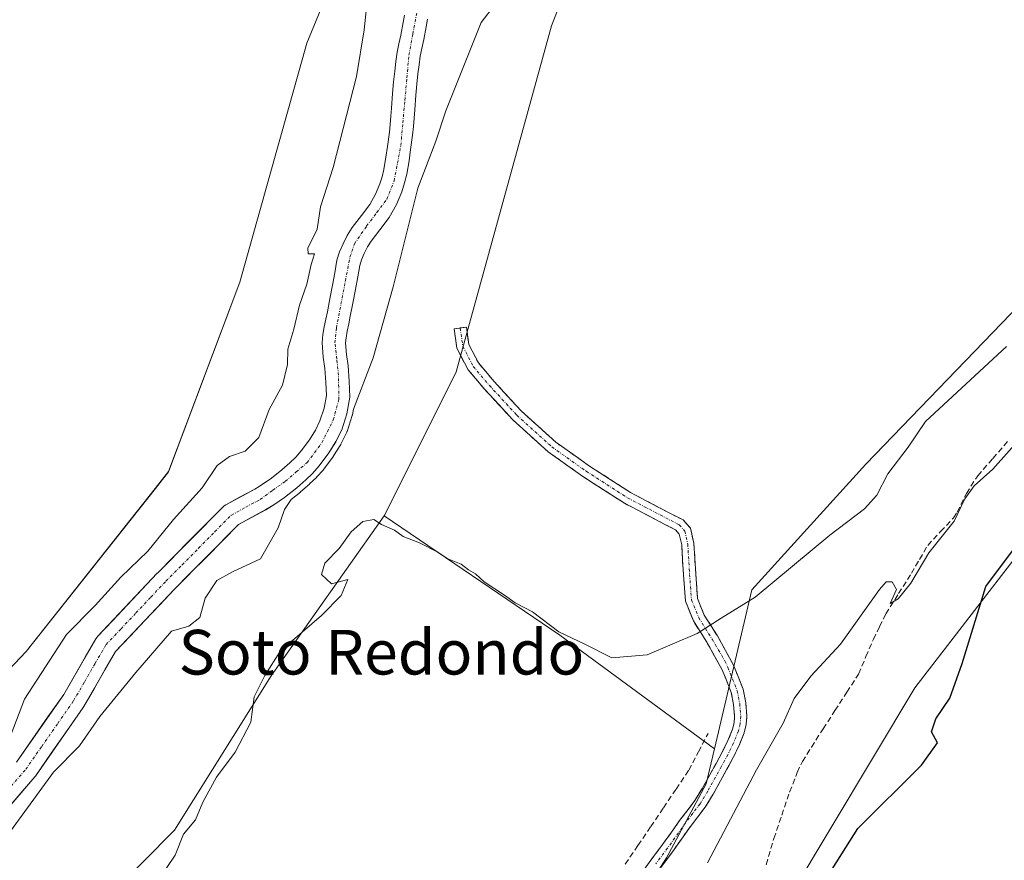
# Model space of a CAD drawing. Units: metres. Extents: x 601593 to 605075, y 4662082 to 4664445.
# Drawn here: x 602615 to 602791, y 4663475 to 4663626 of the extents above; entities that cross this region are included whole.
import ezdxf
from ezdxf.enums import TextEntityAlignment as Align

# ---------------------------------------------------------------- set-up
doc = ezdxf.new("R2010")
doc.units = ezdxf.units.M
doc.header["$MEASUREMENT"] = 0
doc.linetypes.add('TRAZO_Y_PUNTO', pattern=[1, 0.5, -0.25, 0, -0.25])
doc.linetypes.add('TRAZOSX2', pattern=[1.5, 1, -0.5])
for name, color, linetype, lineweight in [('Arbolado forestal CxS', 92, 'Continuous', 0), ('Camino', 19, 'TRAZOSX2', 0), ('Camino Cxs', 19, 'Continuous', 0), ('Camino eje', 19, 'TRAZO_Y_PUNTO', 0), ('Corriente artificial lineal', 5, 'TRAZOSX2', 13), ('Corriente natural Cxs', 5, 'Continuous', 13), ('Corriente natural eje', 5, 'TRAZO_Y_PUNTO', 0), ('Corriente natural superficial', 5, 'Continuous', 13), ('Cultivos herbáceos CxS', 92, 'Continuous', 0), ('Cultivos leñosos CxS', 92, 'Continuous', 0), ('Curva de nivel maestra', 36, 'Continuous', 30), ('Curva de nivel normal', 36, 'Continuous', 0), ('Suelo desnudo CxS', 43, 'Continuous', 0), ('Texto cartográfico', 19, 'Continuous', 0)]:
    doc.layers.add(name, color=color, linetype=linetype, lineweight=lineweight)
doc.styles.add('Arial', font='txt', dxfattribs={"height": 0.2})

# ---------------------------------------------------------------- blocks, each defined once
blk = doc.blocks.new('*U163')
at = {"layer": 'Arbolado forestal CxS', "color": 92, "linetype": 'Continuous', "lineweight": 0}
for points in [[(602517.3261, 4663626.2271, 340.2391), (602509.2109, 4663580.3159, 339.7076), (602507.5829, 4663526.2515, 337.7915), (602502.2655, 4663502.6381, 337.331), (602504.5875, 4663477.8849, 336.4948), (602515.0015, 4663462.8045, 336.0241), (602528.4705, 4663454.7683, 336.3982), (602548.7089, 4663459.5633, 337.6906), (602582.0629, 4663477.2961, 336.6183), (602615.7517, 4663512.8351, 335.6165), (602638.8743, 4663542.0635, 336.6604), (602641.2419, 4663545.0563, 336.3056), (602654.0049, 4663578.9677, 336.2828), (602665.9831, 4663621.7659, 337.0509), (602675.7423, 4663645.4537, 336.6919)], [(602683.5101, 4663626.8101, 332.931), (602683.2601, 4663625.4701, 332.8889), (602682.8401, 4663623.2201, 332.8042), (602682.5101, 4663621.6801, 332.7239), (602682.2001, 4663620.1401, 332.749), (602681.9501, 4663618.4601, 332.7733), (602681.7501, 4663616.7701, 332.8385), (602681.5301, 4663614.8301, 332.9764), (602681.3801, 4663612.7501, 333.1225), (602681.2001, 4663610.1501, 333.314), (602681.0801, 4663608.6901, 333.4095), (602680.9601, 4663607.2401, 333.4986), (602680.8001, 4663605.8501, 333.5779), (602680.4401, 4663603.2901, 333.6693), (602680.1801, 4663601.3601, 333.712), (602679.7901, 4663599.1501, 333.7074), (602679.4901, 4663597.8501, 333.6637), (602679.1001, 4663596.5601, 333.5919), (602678.3201, 4663594.7401, 333.4087), (602677.2701, 4663592.8601, 333.2142), (602675.7901, 4663590.9301, 333.2102), (602674.9501, 4663589.8401, 333.1582), (602674.1101, 4663588.7501, 333.0777), (602673.2201, 4663587.3601, 332.9635), (602672.4901, 4663585.8601, 332.9267), (602671.8601, 4663584.4201, 333.0328), (602671.4101, 4663582.9301, 333.0557), (602671.0001, 4663580.6801, 333.1218), (602670.5801, 4663578.4301, 333.2139), (602670.1201, 4663576.0001, 333.32), (602669.6801, 4663573.6901, 333.4521), (602669.4001, 4663572.3501, 333.5283), (602669.1301, 4663571.0001, 333.4342), (602668.8801, 4663569.6001, 333.3091), (602668.7401, 4663568.1801, 333.1594), (602668.9501, 4663565.5501, 333.1074), (602669.2601, 4663563.5501, 333.2084), (602669.4401, 4663561.0401, 333.4626), (602669.5101, 4663558.7101, 333.7629), (602669.1101, 4663556.4401, 334.0221), (602668.3601, 4663554.1301, 334.316), (602667.5501, 4663552.4601, 334.3298), (602666.5001, 4663550.7701, 334.7629), (602665.0001, 4663548.7601, 335.0369), (602664.0101, 4663547.6701, 335.0195), (602662.9601, 4663546.6501, 334.8831), (602661.5301, 4663545.3701, 334.7143), (602659.6601, 4663543.8801, 334.1362), (602657.4701, 4663542.3901, 333.0206), (602656.6656, 4663541.9443, 333.123), (602651.4869, 4663539.1236, 333.1799), (602651.23, 4663538.9584, 333.174), (602650.9998, 4663538.7577, 333.171), (602639.2522, 4663526.9044, 333.1058), (602639.2167, 4663526.8676, 333.1062), (602628.5276, 4663515.5434, 333.3561), (602628.446, 4663515.4518, 333.3498), (602628.2373, 4663515.1541, 333.333), (602622.461, 4663505.177, 333.5346), (602614.0003, 4663493.0603, 334.18)], [(602609.4819, 4663481.3699, 335.0096), (602617.2616, 4663490.4112, 335.1446), (602617.3831, 4663490.5687, 335.1613), (602625.9556, 4663502.8454, 334.9535), (602626.0512, 4663502.9955, 334.9525), (602631.7496, 4663512.8382, 334.251), (602642.2534, 4663523.966, 334.0019), (602653.7662, 4663535.5825, 334.1073), (602658.6746, 4663538.2559, 334.8789), (602660.0701, 4663539.1101, 335.2867), (602662.0201, 4663540.4201, 336.0866), (602664.2301, 4663542.1701, 336.8162), (602665.8101, 4663543.5801, 337.0058), (602667.0201, 4663544.7601, 337.1682), (602668.2401, 4663546.0901, 337.2367), (602669.9601, 4663548.4101, 337.0512), (602671.2201, 4663550.4301, 337.0712), (602672.2601, 4663552.5601, 337.3789), (602673.1801, 4663555.4301, 336.6488), (602673.7101, 4663558.4101, 336.0304), (602673.6201, 4663561.2601, 335.3618), (602673.4201, 4663564.0201, 334.6322), (602673.1101, 4663566.0301, 333.9845), (602672.9501, 4663568.1501, 333.5265), (602673.0301, 4663569.0301, 333.5471), (602673.2401, 4663570.2201, 333.6296), (602673.5101, 4663571.5101, 333.723), (602673.7801, 4663572.8801, 333.7885), (602674.2401, 4663575.2101, 333.8306), (602674.7001, 4663577.6701, 333.7572), (602675.1201, 4663579.9201, 333.7351), (602675.4901, 4663581.9501, 333.6934), (602675.8001, 4663582.9801, 333.6762), (602676.2901, 4663584.1001, 333.6519), (602676.8801, 4663585.3001, 333.608), (602677.5401, 4663586.3401, 333.5764), (602679.1101, 4663588.3801, 334.0953), (602680.7801, 4663590.5501, 334.7023), (602682.0901, 4663592.9001, 335.073), (602683.0401, 4663595.1301, 335.2011), (602683.5301, 4663596.7601, 335.1676), (602683.9001, 4663598.3101, 335.0929), (602684.3201, 4663600.7101, 334.9444), (602684.5901, 4663602.7201, 334.808), (602684.9601, 4663605.3301, 334.6153), (602685.1201, 4663606.8301, 334.5015), (602685.2601, 4663608.3501, 334.4178), (602685.3701, 4663609.8401, 334.3593), (602685.5601, 4663612.4501, 334.2702), (602685.7001, 4663614.4501, 334.1901), (602685.9101, 4663616.2901, 334.1483), (602686.1001, 4663617.9101, 334.1241), (602686.3201, 4663619.4201, 334.1354), (602686.6101, 4663620.8201, 334.1718), (602686.9501, 4663622.4001, 334.2105), (602687.3801, 4663624.7101, 334.2124), (602687.6301, 4663626.0501, 334.1836)], [(602803.7289, 4663543.7139, 350.1627), (602774.9209, 4663506.3499, 349.1005), (602752.5135, 4663468.9857, 350.0107), (602755.7149, 4663451.9047, 350.0822), (602725.9271, 4663468.9317, 344.0161), (602730.4071, 4663475.9009, 344.0288), (602737.5567, 4663489.1791, 343.655), (602739.0345, 4663495.4595, 342.8963), (602745.7281, 4663523.9065, 340.7322), (602766.1557, 4663546.3769, 339.8043), (602793.7331, 4663574.9757, 339.6247)], [(602842.4595, 4663737.2955, 335.4451), (602790.9253, 4663715.5919, 335.9351), (602751.4473, 4663697.4431, 336.2115), (602730.2771, 4663677.0261, 336.3612), (602709.8343, 4663624.8495, 337.2867), (602692.7619, 4663562.9311, 337.8913), (602679.9579, 4663537.3099, 339.5147), (602679.8627, 4663537.1749, 339.5524), (602659.6379, 4663508.4967, 340.186), (602642.3247, 4663480.8659, 340.0997), (602619.8467, 4663458.2315, 340.2188), (602590.3017, 4663440.5639, 340.2385), (602559.0025, 4663413.9655, 340.5052), (602528.4435, 4663402.7987, 340.4978), (602522.6101, 4663402.2683, 340.5522), (602504.9705, 4663400.6641, 340.4751), (602468.6925, 4663413.4747, 342.4684)]]:
    blk.add_polyline3d(points, dxfattribs=at)
blk = doc.blocks.new('*U190')
at = {"layer": 'Curva de nivel normal', "color": 36, "linetype": 'Continuous', "lineweight": 0}
blk.add_polyline3d([(602639.42, 4663471.96, 340), (602642.4, 4663476.42, 340), (602643.94, 4663480.18, 340), (602646.07, 4663482.7, 340), (602647.4, 4663485.92, 340), (602649.82, 4663490.36, 340), (602653.17, 4663494.84, 340), (602655.96, 4663500.24, 340), (602656.56, 4663504.76, 340), (602658.5, 4663508.54, 340), (602661.31, 4663512.99, 340), (602668.62, 4663519.28, 340), (602672.14, 4663522.88, 340), (602673.35, 4663525.78, 340), (602670.44, 4663524.98, 340), (602668.65, 4663526.62, 340), (602669.26, 4663528.67, 340), (602671.77, 4663531.31, 340), (602673.93, 4663534.27, 340), (602676.01, 4663536.16, 340), (602678, 4663536.51, 340), (602679.38, 4663535.58, 340), (602681.72, 4663534.59, 340), (602683.28, 4663533.46, 340), (602686.17, 4663532.32, 340), (602689.46, 4663530.65, 340), (602691.24, 4663529.44, 340), (602693.63, 4663528.5, 340), (602694.96, 4663527.5, 340), (602696.24, 4663526.78, 340), (602697.8, 4663525.34, 340), (602701.4, 4663522.94, 340), (602703.33, 4663521.55, 340), (602706.43, 4663519.98, 340), (602711.13, 4663516.37, 340), (602715.81, 4663514.15, 340), (602720.65, 4663511.72, 340), (602726.97, 4663512.25, 340), (602735.94, 4663516.1, 340), (602740.2, 4663518.84, 340), (602746.29, 4663522.58, 340), (602759.69, 4663533.68, 340), (602765.9, 4663538.39, 340), (602768.09, 4663540.83, 340), (602770.07, 4663544.66, 340), (602773.69, 4663549.45, 340), (602776.82, 4663554.04, 340), (602791.31, 4663567.45, 340)], dxfattribs=at)

msp = doc.modelspace()

# ---------------------------------------------------------------- linework, layer by layer
at = {"layer": 'Arbolado forestal CxS', "color": 92, "linetype": 'Continuous', "lineweight": 0}
for points in [[(603025.67, 4663833.02, 346.74), (603027.43, 4663800.84, 346.86), (603009.56, 4663759.8, 347.27), (602984.32, 4663759.42, 347.54), (602965.82, 4663739.51, 348.75), (602954.18, 4663723.06, 349.25), (602935.99, 4663688.03, 349.68), (602924.3, 4663647.27, 348.75), (602917.13, 4663639.39, 348.32), (602896.56, 4663632.32, 349.57), (602873.08, 4663608.84, 349.74), (602851.74, 4663561.86, 347.11), (602827.2, 4663560.79, 349.78), (602803.73, 4663543.71, 350.16), (602774.92, 4663506.35, 349.1), (602752.51, 4663468.99, 350.01), (602755.71, 4663451.9, 350.08)], [(602739.03, 4663495.46, 342.9), (602745.73, 4663523.91, 340.73), (602766.16, 4663546.38, 339.8), (602793.73, 4663574.98, 339.62), (602812.12, 4663593.36, 338.18), (602827.44, 4663602.55, 338.54), (602857.7, 4663624.39, 340.2), (602875.81, 4663642.5, 338.87), (602890.71, 4663662.47, 335.75), (602898.63, 4663682.31, 337.29), (602909.79, 4663698.39, 336.93), (602918.36, 4663716.97, 336.88), (602923.81, 4663732.96, 335.98), (602909.07, 4663740.97, 335.26), (602895.81, 4663740.24, 335.73), (602842.46, 4663737.3, 335.45), (602790.93, 4663715.59, 335.94), (602751.45, 4663697.44, 336.21), (602730.28, 4663677.03, 336.36), (602709.83, 4663624.85, 337.29), (602692.76, 4663562.93, 337.89), (602679.96, 4663537.31, 339.51), (602679.86, 4663537.17, 339.55)], [(602528.45, 4663679.3, 340.88), (602517.33, 4663626.23, 340.24), (602509.21, 4663580.32, 339.71), (602507.58, 4663526.25, 337.79), (602502.27, 4663502.64, 337.33), (602504.59, 4663477.88, 336.49), (602515, 4663462.8, 336.02), (602528.47, 4663454.77, 336.4), (602548.71, 4663459.56, 337.69), (602582.06, 4663477.3, 336.62), (602615.75, 4663512.84, 335.62), (602638.87, 4663542.06, 336.66), (602641.24, 4663545.06, 336.31), (602654, 4663578.97, 336.28), (602665.98, 4663621.77, 337.05), (602675.74, 4663645.45, 336.69), (602693.69, 4663673.1, 335.59), (602724.64, 4663720.67, 336.59), (602722.64, 4663725.2, 337.2), (602688.49, 4663730.54, 337.02)], [(602528.45, 4663679.3, 340.88), (602517.33, 4663626.23, 340.24), (602509.21, 4663580.32, 339.71), (602507.58, 4663526.25, 337.79), (602502.27, 4663502.64, 337.33), (602504.59, 4663477.88, 336.49), (602515, 4663462.8, 336.02), (602528.47, 4663454.77, 336.4), (602548.71, 4663459.56, 337.69), (602582.06, 4663477.3, 336.62), (602615.75, 4663512.84, 335.62), (602638.87, 4663542.06, 336.66), (602641.24, 4663545.06, 336.31), (602654, 4663578.97, 336.28), (602665.98, 4663621.77, 337.05), (602675.74, 4663645.45, 336.69), (602693.69, 4663673.1, 335.59), (602724.64, 4663720.67, 336.59), (602722.64, 4663725.2, 337.2), (602688.49, 4663730.54, 337.02)], [(602675.74, 4663645.45, 336.69), (602665.98, 4663621.77, 337.05), (602654, 4663578.97, 336.28), (602641.24, 4663545.06, 336.31), (602638.87, 4663542.06, 336.66), (602615.75, 4663512.84, 335.62), (602582.06, 4663477.3, 336.62), (602548.71, 4663459.56, 337.69), (602528.47, 4663454.77, 336.4), (602528.47, 4663454.77, 336.4), (602515, 4663462.8, 336.02), (602504.59, 4663477.88, 336.49), (602502.27, 4663502.64, 337.33), (602507.58, 4663526.25, 337.79), (602509.21, 4663580.32, 339.71), (602517.33, 4663626.23, 340.24)], [(602683.51, 4663626.81, 332.93), (602683.26, 4663625.47, 332.89), (602682.84, 4663623.22, 332.8), (602682.51, 4663621.68, 332.72), (602682.2, 4663620.14, 332.75), (602681.95, 4663618.46, 332.77), (602681.75, 4663616.77, 332.84), (602681.53, 4663614.83, 332.98), (602681.38, 4663612.75, 333.12), (602681.2, 4663610.15, 333.31), (602681.08, 4663608.69, 333.41), (602680.96, 4663607.24, 333.5), (602680.8, 4663605.85, 333.58), (602680.44, 4663603.29, 333.67), (602680.18, 4663601.36, 333.71), (602679.79, 4663599.15, 333.71), (602679.49, 4663597.85, 333.66), (602679.1, 4663596.56, 333.59), (602678.32, 4663594.74, 333.41), (602677.27, 4663592.86, 333.21), (602675.79, 4663590.93, 333.21), (602674.95, 4663589.84, 333.16), (602674.11, 4663588.75, 333.08), (602673.22, 4663587.36, 332.96), (602672.49, 4663585.86, 332.93), (602671.86, 4663584.42, 333.03), (602671.41, 4663582.93, 333.06), (602671, 4663580.68, 333.12), (602670.58, 4663578.43, 333.21), (602670.12, 4663576, 333.32), (602669.68, 4663573.69, 333.45), (602669.4, 4663572.35, 333.53), (602669.13, 4663571, 333.43), (602668.88, 4663569.6, 333.31), (602668.74, 4663568.18, 333.16), (602668.95, 4663565.55, 333.11), (602669.26, 4663563.55, 333.21), (602669.44, 4663561.04, 333.46), (602669.51, 4663558.71, 333.76), (602669.11, 4663556.44, 334.02), (602668.36, 4663554.13, 334.32), (602667.55, 4663552.46, 334.33), (602666.5, 4663550.77, 334.76), (602665, 4663548.76, 335.04), (602664.01, 4663547.67, 335.02), (602662.96, 4663546.65, 334.88), (602661.53, 4663545.37, 334.71), (602659.66, 4663543.88, 334.14), (602657.47, 4663542.39, 333.02), (602656.67, 4663541.94, 333.12), (602651.49, 4663539.12, 333.18), (602651.23, 4663538.96, 333.17), (602651, 4663538.76, 333.17), (602639.25, 4663526.9, 333.11), (602639.22, 4663526.87, 333.11), (602628.53, 4663515.54, 333.36), (602628.45, 4663515.45, 333.35), (602628.24, 4663515.15, 333.33), (602622.46, 4663505.18, 333.53), (602614, 4663493.06, 334.18)], [(602687.63, 4663626.05, 334.18), (602687.38, 4663624.71, 334.21), (602686.95, 4663622.4, 334.21), (602686.61, 4663620.82, 334.17), (602686.32, 4663619.42, 334.14), (602686.1, 4663617.91, 334.12), (602685.91, 4663616.29, 334.15), (602685.7, 4663614.45, 334.19), (602685.56, 4663612.45, 334.27), (602685.37, 4663609.84, 334.36), (602685.26, 4663608.35, 334.42), (602685.12, 4663606.83, 334.5), (602684.96, 4663605.33, 334.62), (602684.59, 4663602.72, 334.81), (602684.32, 4663600.71, 334.94), (602683.9, 4663598.31, 335.09), (602683.53, 4663596.76, 335.17), (602683.04, 4663595.13, 335.2), (602682.09, 4663592.9, 335.07), (602680.78, 4663590.55, 334.7), (602679.11, 4663588.38, 334.1), (602677.54, 4663586.34, 333.58), (602676.88, 4663585.3, 333.61), (602676.29, 4663584.1, 333.65), (602675.8, 4663582.98, 333.68), (602675.49, 4663581.95, 333.69), (602675.12, 4663579.92, 333.74), (602674.7, 4663577.67, 333.76), (602674.24, 4663575.21, 333.83), (602673.78, 4663572.88, 333.79), (602673.51, 4663571.51, 333.72), (602673.24, 4663570.22, 333.63), (602673.03, 4663569.03, 333.55), (602672.95, 4663568.15, 333.53), (602673.11, 4663566.03, 333.98), (602673.42, 4663564.02, 334.63), (602673.62, 4663561.26, 335.36), (602673.71, 4663558.41, 336.03), (602673.18, 4663555.43, 336.65), (602672.26, 4663552.56, 337.38), (602671.22, 4663550.43, 337.07), (602669.96, 4663548.41, 337.05), (602668.24, 4663546.09, 337.24), (602667.02, 4663544.76, 337.17), (602665.81, 4663543.58, 337.01), (602664.23, 4663542.17, 336.82), (602662.02, 4663540.42, 336.09), (602660.07, 4663539.11, 335.29), (602658.67, 4663538.26, 334.88), (602653.77, 4663535.58, 334.11), (602642.25, 4663523.97, 334), (602631.75, 4663512.84, 334.25), (602626.05, 4663503, 334.95), (602625.96, 4663502.85, 334.95), (602617.38, 4663490.57, 335.16), (602617.26, 4663490.41, 335.14), (602609.48, 4663481.37, 335.01)], [(602679.86, 4663537.17, 339.55), (602659.64, 4663508.5, 340.19), (602642.32, 4663480.87, 340.1), (602619.85, 4663458.23, 340.22), (602590.3, 4663440.56, 340.24), (602559, 4663413.97, 340.51), (602528.44, 4663402.8, 340.5), (602522.61, 4663402.27, 340.55)], [(602739.03, 4663495.46, 342.9), (602737.56, 4663489.18, 343.66), (602730.41, 4663475.9, 344.03), (602725.93, 4663468.93, 344.02)]]:
    msp.add_polyline3d(points, dxfattribs=at)
at = {"layer": 'Camino', "color": 19, "linetype": 'TRAZOSX2', "lineweight": 0}
for points in [[(602725.52, 4663472.58), (602727.64, 4663475.5), (602729.74, 4663478.31), (602731.33, 4663480.55), (602732.96, 4663482.86), (602734.3, 4663484.58), (602735.52, 4663486.21), (602736.88, 4663488.42), (602738.2, 4663490.78), (602739.33, 4663492.83), (602740.42, 4663494.87), (602741.43, 4663496.92), (602742.26, 4663498.96), (602742.54, 4663500.11), (602742.62, 4663501.26), (602742.46, 4663503.38), (602742.03, 4663505.51), (602741.23, 4663507.57), (602740.42, 4663509.57), (602737.66, 4663514.52), (602735.24, 4663518.36), (602733.82, 4663521.85), (602733.47, 4663526.6), (602733.15, 4663531.94), (602732.7, 4663533.89), (602732.03, 4663534.65), (602730.16, 4663535.62), (602722.9, 4663539.41), (602715.43, 4663544.21), (602709.21, 4663548.63), (602702.84, 4663554.4), (602697.89, 4663559.74), (602694.89, 4663563.29), (602692.89, 4663567.14), (602692.4, 4663570.64), (602693.49, 4663570.79)], [(602693.49, 4663570.79), (602694.58, 4663570.94), (602695.02, 4663567.82), (602696.73, 4663564.53), (602699.54, 4663561.2), (602704.39, 4663555.96), (602710.59, 4663550.35), (602716.66, 4663546.04), (602724.01, 4663541.31), (602731.17, 4663537.57), (602733.4, 4663536.42), (602734.72, 4663534.93), (602735.33, 4663532.25), (602735.67, 4663526.74), (602735.98, 4663522.36), (602737.2, 4663519.37), (602739.54, 4663515.67), (602742.44, 4663510.43), (602743.26, 4663508.37), (602744.14, 4663506.13), (602744.63, 4663503.68), (602744.81, 4663501.26), (602744.71, 4663499.77), (602744.34, 4663498.28), (602743.42, 4663496.03), (602742.36, 4663493.87), (602741.25, 4663491.78), (602740.11, 4663489.71), (602738.77, 4663487.32), (602737.33, 4663484.97), (602736.04, 4663483.26), (602734.72, 4663481.55), (602733.12, 4663479.29), (602731.51, 4663477.03), (602729.4, 4663474.2)]]:
    msp.add_lwpolyline(points, dxfattribs=at)
at = {"layer": 'Camino Cxs', "color": 19, "linetype": 'Continuous', "lineweight": 0}
msp.add_polyline3d([(602725.52, 4663472.58, 342.78), (602727.64, 4663475.5, 342.77), (602729.74, 4663478.31, 342.62), (602731.33, 4663480.55, 342.68), (602732.96, 4663482.86, 342.71), (602734.3, 4663484.58, 342.6), (602735.52, 4663486.21, 342.56), (602736.88, 4663488.42, 342.63), (602738.2, 4663490.78, 342.47), (602739.33, 4663492.83, 342.21), (602740.42, 4663494.87, 342.07), (602741.43, 4663496.92, 341.99), (602742.26, 4663498.96, 341.99), (602742.54, 4663500.11, 341.91), (602742.62, 4663501.26, 341.76), (602742.46, 4663503.38, 341.45), (602742.03, 4663505.51, 341.23), (602741.23, 4663507.57, 341.04), (602740.42, 4663509.57, 340.85), (602739.04, 4663512.05, 340.58), (602737.66, 4663514.52, 340.24), (602735.24, 4663518.36, 339.57), (602733.82, 4663521.85, 339.36), (602733.47, 4663526.6, 339.18), (602733.31, 4663529.27, 339.1), (602733.15, 4663531.94, 339.05), (602732.7, 4663533.89, 339.03), (602732.03, 4663534.65, 339.04), (602730.16, 4663535.62, 339.06), (602726.53, 4663537.51, 339.03), (602722.9, 4663539.41, 339.04), (602719.17, 4663541.81, 339.02), (602715.43, 4663544.21, 339.03), (602712.32, 4663546.42, 339), (602709.21, 4663548.63, 338.98), (602706.02, 4663551.51, 338.63), (602702.84, 4663554.4, 338.16), (602700.37, 4663557.07, 337.99), (602697.89, 4663559.74, 337.92), (602694.89, 4663563.29, 337.84), (602692.89, 4663567.14, 337.77), (602692.4, 4663570.64, 337.74), (602694.58, 4663570.94, 337.72), (602695.02, 4663567.82, 337.76), (602696.73, 4663564.53, 337.83), (602699.54, 4663561.2, 337.89), (602701.96, 4663558.58, 337.96), (602704.39, 4663555.96, 338.11), (602707.49, 4663553.16, 338.59), (602710.59, 4663550.35, 338.96), (602713.63, 4663548.19, 338.96), (602716.66, 4663546.04, 338.97), (602720.34, 4663543.68, 338.98), (602724.01, 4663541.31, 338.98), (602727.59, 4663539.44, 339.01), (602731.17, 4663537.57, 339.08), (602733.4, 4663536.42, 339), (602734.72, 4663534.93, 338.96), (602735.33, 4663532.25, 339.01), (602735.5, 4663529.5, 339.09), (602735.67, 4663526.74, 339.19), (602735.98, 4663522.36, 339.4), (602737.2, 4663519.37, 339.62), (602739.54, 4663515.67, 340.24), (602740.99, 4663513.05, 340.62), (602742.44, 4663510.43, 340.89), (602743.26, 4663508.37, 341.04), (602744.14, 4663506.13, 341.31), (602744.63, 4663503.68, 341.63), (602744.81, 4663501.26, 342.14), (602744.71, 4663499.77, 342.43), (602744.34, 4663498.28, 342.64), (602743.42, 4663496.03, 342.73), (602742.36, 4663493.87, 342.63), (602741.25, 4663491.78, 342.74), (602740.11, 4663489.71, 343.06), (602738.77, 4663487.32, 343.2), (602737.33, 4663484.97, 342.98), (602736.04, 4663483.26, 342.79), (602734.72, 4663481.55, 343.04), (602733.12, 4663479.29, 343.1), (602731.51, 4663477.03, 343.01), (602729.4, 4663474.2, 343.19)], dxfattribs=at)
at = {"layer": 'Camino eje', "color": 19, "linetype": 'TRAZO_Y_PUNTO', "lineweight": 0}
msp.add_lwpolyline([(602693.49, 4663570.79), (602693.96, 4663567.48), (602695.81, 4663563.91), (602698.72, 4663560.47), (602703.61, 4663555.18), (602709.9, 4663549.49), (602716.05, 4663545.13), (602723.46, 4663540.36), (602732.72, 4663535.53), (602733.71, 4663534.41), (602734.24, 4663532.09), (602734.57, 4663526.67), (602734.9, 4663522.11), (602736.22, 4663518.87), (602738.6, 4663515.1), (602740.9, 4663511.17), (602741.43, 4663510), (602742.25, 4663507.97), (602743.09, 4663505.82), (602743.55, 4663503.53), (602743.72, 4663501.26), (602743.63, 4663499.94), (602743.3, 4663498.62), (602742.43, 4663496.48), (602741.39, 4663494.37), (602740.29, 4663492.31), (602737.83, 4663487.87), (602736.43, 4663485.59), (602735.17, 4663483.92), (602733.84, 4663482.21), (602730.63, 4663477.67), (602728.52, 4663474.85)], dxfattribs=at)
at = {"layer": 'Corriente artificial lineal', "color": 5, "linetype": 'TRAZOSX2', "lineweight": 13}
for points in [[(602748.31, 4663474.7, 347.45), (602749.66, 4663479.4, 347.59), (602751.08, 4663483.56, 346.49), (602752.49, 4663487.71, 346.41), (602753.85, 4663491.23, 346.32), (602754.78, 4663493.18, 346.11), (602756.38, 4663495.76, 346.5), (602758.5, 4663499.03, 347.43), (602760.61, 4663502.3, 347.29), (602762.73, 4663505.56, 346.59), (602764.84, 4663508.83, 345.61), (602766.16, 4663511.94, 345.32), (602767.48, 4663515.05, 345.49), (602768.6, 4663517.33, 345.53), (602769.71, 4663519.6, 345.28), (602772, 4663523.23, 345.14), (602774.29, 4663526.86, 345.11), (602775.75, 4663529.36, 344.8), (602777.21, 4663531.86, 344.74), (602779.53, 4663534.34, 345), (602781.84, 4663536.81, 344.97), (602782.51, 4663537.81, 344.92), (602784.16, 4663541.17, 344.82), (602786.17, 4663544.34, 344.62), (602788.89, 4663547.43, 344.78), (602791.6, 4663550.52, 344.94)], [(602723.05, 4663474.79, 342.18), (602725.32, 4663478.15, 342.21), (602727.6, 4663481.51, 342.2), (602729.88, 4663484.87, 342.27), (602732.15, 4663488.24, 342.09), (602734.43, 4663491.6, 342), (602736.15, 4663494.9, 341.62), (602737.87, 4663498.21, 341.49)]]:
    msp.add_polyline3d(points, dxfattribs=at)
at = {"layer": 'Corriente natural Cxs', "color": 5, "linetype": 'Continuous', "lineweight": 13}
for points in [[(602614, 4663493.06, 333.92), (602616.82, 4663497.1, 333.87), (602619.64, 4663501.14, 333.67), (602622.46, 4663505.18, 333.36), (602624.39, 4663508.5, 333.28), (602626.31, 4663511.83, 333.24), (602628.24, 4663515.15, 333.33), (602628.45, 4663515.45, 333.34), (602628.53, 4663515.54, 333.34), (602631.2, 4663518.37, 333.12), (602633.87, 4663521.21, 333.46), (602636.54, 4663524.04, 333.06), (602639.22, 4663526.87, 333.36), (602639.25, 4663526.9, 333.35), (602642.19, 4663529.87, 333.03), (602645.13, 4663532.83, 333), (602648.06, 4663535.79, 333.19), (602651, 4663538.76, 333.12), (602651.23, 4663538.96, 333.11), (602651.49, 4663539.12, 333.09), (602654.08, 4663540.53, 333.18), (602656.67, 4663541.94, 332.94), (602657.47, 4663542.39, 332.93), (602659.66, 4663543.88, 332.78), (602661.53, 4663545.37, 332.73), (602662.96, 4663546.65, 333.15), (602664.01, 4663547.67, 333.17), (602665, 4663548.76, 333.01), (602666.5, 4663550.77, 332.98), (602667.55, 4663552.46, 333.15), (602668.36, 4663554.13, 333.15), (602669.11, 4663556.44, 333.23), (602669.51, 4663558.71, 333.15), (602669.44, 4663561.04, 333.27), (602669.26, 4663563.55, 333.43), (602668.95, 4663565.55, 333.66), (602668.74, 4663568.18, 333.89), (602668.88, 4663569.6, 333.94), (602669.13, 4663571, 333.95), (602669.4, 4663572.35, 333.96), (602669.68, 4663573.69, 333.95), (602670.12, 4663576, 333.78), (602670.58, 4663578.43, 333.57), (602671, 4663580.68, 333.39), (602671.41, 4663582.93, 333.2), (602671.86, 4663584.42, 333.19), (602672.49, 4663585.86, 333.21), (602673.22, 4663587.36, 333.21), (602674.11, 4663588.75, 333.16), (602674.95, 4663589.84, 333.07), (602675.79, 4663590.93, 333), (602677.27, 4663592.86, 333.05), (602678.32, 4663594.74, 333.06), (602679.1, 4663596.56, 332.96), (602679.49, 4663597.85, 332.85), (602679.79, 4663599.15, 332.79), (602680.18, 4663601.36, 332.79), (602680.44, 4663603.29, 332.79), (602680.8, 4663605.85, 332.79), (602680.96, 4663607.24, 332.79), (602681.08, 4663608.69, 332.78), (602681.2, 4663610.15, 332.74), (602681.38, 4663612.75, 332.68), (602681.53, 4663614.83, 332.65), (602681.75, 4663616.77, 332.66), (602681.95, 4663618.46, 332.65), (602682.2, 4663620.14, 332.64), (602682.51, 4663621.68, 332.64), (602682.84, 4663623.22, 332.63), (602683.26, 4663625.47, 332.66), (602683.51, 4663626.81, 332.68)], [(602687.63, 4663626.05, 333.02), (602687.38, 4663624.71, 332.95), (602686.95, 4663622.4, 332.83), (602686.61, 4663620.82, 332.75), (602686.32, 4663619.42, 332.74), (602686.1, 4663617.91, 332.8), (602685.91, 4663616.29, 332.88), (602685.7, 4663614.45, 332.98), (602685.56, 4663612.45, 333.09), (602685.37, 4663609.84, 333.24), (602685.26, 4663608.35, 333.34), (602685.12, 4663606.83, 333.51), (602684.96, 4663605.33, 333.66), (602684.59, 4663602.72, 333.81), (602684.32, 4663600.71, 333.82), (602683.9, 4663598.31, 333.78), (602683.53, 4663596.76, 333.79), (602683.04, 4663595.13, 333.77), (602682.09, 4663592.9, 333.65), (602680.78, 4663590.55, 333.56), (602679.11, 4663588.38, 333.4), (602677.54, 4663586.34, 333.08), (602676.88, 4663585.3, 332.91), (602676.29, 4663584.1, 332.82), (602675.8, 4663582.98, 332.87), (602675.49, 4663581.95, 332.94), (602675.12, 4663579.92, 333.06), (602674.7, 4663577.67, 333.18), (602674.24, 4663575.21, 333.31), (602673.78, 4663572.88, 333.4), (602673.51, 4663571.51, 333.37), (602673.24, 4663570.22, 333.32), (602673.03, 4663569.03, 333.27), (602672.95, 4663568.15, 333.24), (602673.11, 4663566.03, 333.23), (602673.42, 4663564.02, 333.28), (602673.62, 4663561.26, 333.84), (602673.71, 4663558.41, 334.56), (602673.18, 4663555.43, 334.49), (602672.26, 4663552.56, 334.58), (602671.22, 4663550.43, 335.11), (602669.96, 4663548.41, 335.29), (602668.24, 4663546.09, 335.37), (602667.02, 4663544.76, 335.56), (602665.81, 4663543.58, 335.61), (602664.23, 4663542.17, 334.94), (602662.02, 4663540.42, 334.16), (602660.07, 4663539.11, 334.02), (602658.67, 4663538.26, 333.86), (602656.22, 4663536.92, 333.45), (602653.77, 4663535.58, 333.3), (602650.89, 4663532.68, 333.14), (602648.01, 4663529.77, 333.15), (602645.13, 4663526.87, 333.17), (602642.25, 4663523.97, 333.21), (602639.63, 4663521.18, 333.21), (602637, 4663518.4, 333.12), (602634.38, 4663515.62, 333.39), (602631.75, 4663512.84, 333.32), (602629.85, 4663509.56, 333.41), (602627.95, 4663506.28, 333.69), (602626.05, 4663503, 333.66), (602625.96, 4663502.85, 333.69), (602623.1, 4663498.75, 333.8), (602620.24, 4663494.66, 334.41), (602617.38, 4663490.57, 334.17), (602617.26, 4663490.41, 334.17), (602614.67, 4663487.4, 334.17), (602612.08, 4663484.38, 334.13)]]:
    msp.add_polyline3d(points, dxfattribs=at)
at = {"layer": 'Corriente natural eje', "color": 5, "linetype": 'TRAZO_Y_PUNTO', "lineweight": 0}
msp.add_polyline3d([(602613.05, 4663488.74, 333.76), (602615.66, 4663491.77, 333.81), (602618.52, 4663495.86, 333.95), (602621.38, 4663499.96, 333.39), (602624.23, 4663504.05, 333.46), (602626.17, 4663507.4, 333.34), (602628.11, 4663510.75, 333.29), (602630.05, 4663514.1, 333.23), (602632.73, 4663516.93, 333.17), (602635.4, 4663519.76, 333.1), (602638.07, 4663522.6, 333.01), (602640.74, 4663525.43, 333.06), (602643.68, 4663528.39, 332.85), (602646.62, 4663531.35, 332.83), (602649.55, 4663534.32, 332.98), (602652.49, 4663537.28, 333.08), (602655.08, 4663538.69, 333.18), (602657.67, 4663540.1, 333.31), (602659.93, 4663541.73, 333.24), (602662.18, 4663543.36, 333.24), (602664.12, 4663545.02, 334.02), (602666.06, 4663546.68, 334.09), (602668.71, 4663550.24, 334.04), (602670.75, 4663554.32, 333.47), (602671.73, 4663557.95, 333.12), (602671.69, 4663562.31, 332.91), (602671.37, 4663565.21, 333), (602671.05, 4663568.11, 333.31), (602671.31, 4663570.8, 333.42), (602672.12, 4663575.02, 333.43), (602672.92, 4663579.23, 333.19), (602673.73, 4663583.45, 333), (602674.53, 4663585.83, 333.02), (602676.72, 4663589.05, 332.93), (602678.54, 4663591.46, 333.2), (602680.36, 4663593.86, 333.24), (602681.64, 4663597.13, 332.94), (602682.25, 4663600.29, 333), (602682.85, 4663603.45, 333.17), (602683.21, 4663607.49, 333.05), (602683.57, 4663611.53, 332.92), (602683.93, 4663615.56, 332.8), (602684.29, 4663619.6, 332.69), (602684.99, 4663623.4, 332.64), (602685.7, 4663627.21, 332.68)], dxfattribs=at)
at = {"layer": 'Corriente natural superficial', "color": 5, "linetype": 'Continuous', "lineweight": 13}
for points in [[(602614, 4663493.06, 333.92), (602616.82, 4663497.1, 333.87), (602619.64, 4663501.14, 333.67), (602622.46, 4663505.18, 333.36), (602624.39, 4663508.5, 333.28), (602626.31, 4663511.83, 333.24), (602628.24, 4663515.15, 333.33), (602628.45, 4663515.45, 333.34), (602628.53, 4663515.54, 333.34), (602631.2, 4663518.37, 333.12), (602633.87, 4663521.21, 333.46), (602636.54, 4663524.04, 333.06), (602639.22, 4663526.87, 333.36), (602639.25, 4663526.9, 333.35), (602642.19, 4663529.87, 333.03), (602645.13, 4663532.83, 333), (602648.06, 4663535.79, 333.19), (602651, 4663538.76, 333.12), (602651.23, 4663538.96, 333.11), (602651.49, 4663539.12, 333.09), (602654.08, 4663540.53, 333.18), (602656.67, 4663541.94, 332.94), (602657.47, 4663542.39, 332.93), (602659.66, 4663543.88, 332.78), (602661.53, 4663545.37, 332.73), (602662.96, 4663546.65, 333.15), (602664.01, 4663547.67, 333.17), (602665, 4663548.76, 333.01), (602666.5, 4663550.77, 332.98), (602667.55, 4663552.46, 333.15), (602668.36, 4663554.13, 333.15), (602669.11, 4663556.44, 333.23), (602669.51, 4663558.71, 333.15), (602669.44, 4663561.04, 333.27), (602669.26, 4663563.55, 333.43), (602668.95, 4663565.55, 333.66), (602668.74, 4663568.18, 333.89), (602668.88, 4663569.6, 333.94), (602669.13, 4663571, 333.95), (602669.4, 4663572.35, 333.96), (602669.68, 4663573.69, 333.95), (602670.12, 4663576, 333.78), (602670.58, 4663578.43, 333.57), (602671, 4663580.68, 333.39), (602671.41, 4663582.93, 333.2), (602671.86, 4663584.42, 333.19), (602672.49, 4663585.86, 333.21), (602673.22, 4663587.36, 333.21), (602674.11, 4663588.75, 333.16), (602674.95, 4663589.84, 333.07), (602675.79, 4663590.93, 333), (602677.27, 4663592.86, 333.05), (602678.32, 4663594.74, 333.06), (602679.1, 4663596.56, 332.96), (602679.49, 4663597.85, 332.85), (602679.79, 4663599.15, 332.79), (602680.18, 4663601.36, 332.79), (602680.44, 4663603.29, 332.79), (602680.8, 4663605.85, 332.79), (602680.96, 4663607.24, 332.79), (602681.08, 4663608.69, 332.78), (602681.2, 4663610.15, 332.74), (602681.38, 4663612.75, 332.68), (602681.53, 4663614.83, 332.65), (602681.75, 4663616.77, 332.66), (602681.95, 4663618.46, 332.65), (602682.2, 4663620.14, 332.64), (602682.51, 4663621.68, 332.64), (602682.84, 4663623.22, 332.63), (602683.26, 4663625.47, 332.66), (602683.51, 4663626.81, 332.68)], [(602687.63, 4663626.05, 333.02), (602687.38, 4663624.71, 332.95), (602686.95, 4663622.4, 332.83), (602686.61, 4663620.82, 332.75), (602686.32, 4663619.42, 332.74), (602686.1, 4663617.91, 332.8), (602685.91, 4663616.29, 332.88), (602685.7, 4663614.45, 332.98), (602685.56, 4663612.45, 333.09), (602685.37, 4663609.84, 333.24), (602685.26, 4663608.35, 333.34), (602685.12, 4663606.83, 333.51), (602684.96, 4663605.33, 333.66), (602684.59, 4663602.72, 333.81), (602684.32, 4663600.71, 333.82), (602683.9, 4663598.31, 333.78), (602683.53, 4663596.76, 333.79), (602683.04, 4663595.13, 333.77), (602682.09, 4663592.9, 333.65), (602680.78, 4663590.55, 333.56), (602679.11, 4663588.38, 333.4), (602677.54, 4663586.34, 333.08), (602676.88, 4663585.3, 332.91), (602676.29, 4663584.1, 332.82), (602675.8, 4663582.98, 332.87), (602675.49, 4663581.95, 332.94), (602675.12, 4663579.92, 333.06), (602674.7, 4663577.67, 333.18), (602674.24, 4663575.21, 333.31), (602673.78, 4663572.88, 333.4), (602673.51, 4663571.51, 333.37), (602673.24, 4663570.22, 333.32), (602673.03, 4663569.03, 333.27), (602672.95, 4663568.15, 333.24), (602673.11, 4663566.03, 333.23), (602673.42, 4663564.02, 333.28), (602673.62, 4663561.26, 333.84), (602673.71, 4663558.41, 334.56), (602673.18, 4663555.43, 334.49), (602672.26, 4663552.56, 334.58), (602671.22, 4663550.43, 335.11), (602669.96, 4663548.41, 335.29), (602668.24, 4663546.09, 335.37), (602667.02, 4663544.76, 335.56), (602665.81, 4663543.58, 335.61), (602664.23, 4663542.17, 334.94), (602662.02, 4663540.42, 334.16), (602660.07, 4663539.11, 334.02), (602658.67, 4663538.26, 333.86), (602656.22, 4663536.92, 333.45), (602653.77, 4663535.58, 333.3), (602650.89, 4663532.68, 333.14), (602648.01, 4663529.77, 333.15), (602645.13, 4663526.87, 333.17), (602642.25, 4663523.97, 333.21), (602639.63, 4663521.18, 333.21), (602637, 4663518.4, 333.12), (602634.38, 4663515.62, 333.39), (602631.75, 4663512.84, 333.32), (602629.85, 4663509.56, 333.41), (602627.95, 4663506.28, 333.69), (602626.05, 4663503, 333.66), (602625.96, 4663502.85, 333.69), (602623.1, 4663498.75, 333.8), (602620.24, 4663494.66, 334.41), (602617.38, 4663490.57, 334.17), (602617.26, 4663490.41, 334.17), (602614.67, 4663487.4, 334.17), (602612.08, 4663484.38, 334.13)]]:
    msp.add_polyline3d(points, dxfattribs=at)
at = {"layer": 'Cultivos herbáceos CxS', "color": 92, "linetype": 'Continuous', "lineweight": 0}
for points in [[(602739.03, 4663495.46, 342.9), (602745.73, 4663523.91, 340.73), (602766.16, 4663546.38, 339.8), (602793.73, 4663574.98, 339.62), (602812.12, 4663593.36, 338.18), (602827.44, 4663602.55, 338.54), (602857.7, 4663624.39, 340.2), (602875.81, 4663642.5, 338.87), (602890.71, 4663662.47, 335.75), (602898.63, 4663682.31, 337.29), (602909.79, 4663698.39, 336.93), (602918.36, 4663716.97, 336.88), (602923.81, 4663732.96, 335.98), (602909.07, 4663740.97, 335.26), (602895.81, 4663740.24, 335.73), (602842.46, 4663737.3, 335.45), (602790.93, 4663715.59, 335.94), (602751.45, 4663697.44, 336.21), (602730.28, 4663677.03, 336.36), (602709.83, 4663624.85, 337.29), (602692.76, 4663562.93, 337.89), (602679.96, 4663537.31, 339.51), (602679.86, 4663537.17, 339.55)], [(602793.73, 4663574.98, 339.62), (602766.16, 4663546.38, 339.8), (602745.73, 4663523.91, 340.73), (602739.03, 4663495.46, 342.9), (602739.03, 4663495.46, 342.9), (602711.33, 4663515.78, 340.1), (602679.86, 4663537.17, 339.55), (602679.96, 4663537.31, 339.51), (602692.76, 4663562.93, 337.89), (602709.83, 4663624.85, 337.29), (602730.28, 4663677.03, 336.36), (602751.45, 4663697.44, 336.21), (602790.93, 4663715.59, 335.94), (602842.46, 4663737.3, 335.45)], [(602679.86, 4663537.17, 339.55), (602711.33, 4663515.78, 340.1), (602739.03, 4663495.46, 342.9)]]:
    msp.add_polyline3d(points, dxfattribs=at)
at = {"layer": 'Cultivos leñosos CxS', "color": 92, "linetype": 'Continuous', "lineweight": 0}
for points in [[(602732.93, 4663379.42, 351.42), (602755.91, 4663409.69, 351.61), (602786.5, 4663440.73, 350.82), (602755.71, 4663451.9, 350.08), (602752.51, 4663468.99, 350.01), (602774.92, 4663506.35, 349.1), (602803.73, 4663543.71, 350.16), (602827.2, 4663560.79, 349.78), (602851.74, 4663561.86, 347.11), (602873.08, 4663608.84, 349.74), (602896.56, 4663632.32, 349.57), (602917.13, 4663639.39, 348.32), (602924.3, 4663647.27, 348.75), (602935.99, 4663688.03, 349.68), (602954.18, 4663723.06, 349.25), (602965.82, 4663739.51, 348.75), (602984.32, 4663759.42, 347.54), (603009.56, 4663759.8, 347.27), (603027.43, 4663800.84, 346.86), (603025.67, 4663833.02, 346.74)], [(603025.67, 4663833.02, 346.74), (603027.43, 4663800.84, 346.86), (603009.56, 4663759.8, 347.27), (602984.32, 4663759.42, 347.54), (602965.82, 4663739.51, 348.75), (602954.18, 4663723.06, 349.25), (602935.99, 4663688.03, 349.68), (602924.3, 4663647.27, 348.75), (602917.13, 4663639.39, 348.32), (602896.56, 4663632.32, 349.57), (602873.08, 4663608.84, 349.74), (602851.74, 4663561.86, 347.11), (602827.2, 4663560.79, 349.78), (602803.73, 4663543.71, 350.16), (602774.92, 4663506.35, 349.1), (602752.51, 4663468.99, 350.01), (602755.71, 4663451.9, 350.08)], [(602562.85, 4663358.49, 342.46), (602522.61, 4663402.27, 340.55), (602528.44, 4663402.8, 340.5), (602559, 4663413.97, 340.51), (602590.3, 4663440.56, 340.24), (602619.85, 4663458.23, 340.22), (602642.32, 4663480.87, 340.1), (602659.64, 4663508.5, 340.19), (602679.86, 4663537.17, 339.55), (602711.33, 4663515.78, 340.1), (602739.03, 4663495.46, 342.9), (602737.56, 4663489.18, 343.66), (602730.41, 4663475.9, 344.03), (602725.93, 4663468.93, 344.02), (602712.02, 4663447.3, 344.35), (602697.72, 4663425.85, 345.02), (602671.17, 4663404.4, 345.08), (602645.63, 4663378.87, 343.83)], [(602679.86, 4663537.17, 339.55), (602659.64, 4663508.5, 340.19), (602642.32, 4663480.87, 340.1), (602619.85, 4663458.23, 340.22), (602590.3, 4663440.56, 340.24), (602559, 4663413.97, 340.51), (602528.44, 4663402.8, 340.5), (602522.61, 4663402.27, 340.55)], [(602679.86, 4663537.17, 339.55), (602711.33, 4663515.78, 340.1), (602739.03, 4663495.46, 342.9)], [(602739.03, 4663495.46, 342.9), (602737.56, 4663489.18, 343.66), (602730.41, 4663475.9, 344.03), (602725.93, 4663468.93, 344.02)]]:
    msp.add_polyline3d(points, dxfattribs=at)
at = {"layer": 'Curva de nivel maestra', "color": 36, "linetype": 'Continuous', "lineweight": 30}
msp.add_polyline3d([(602758.65, 4663471.62, 350), (602764.72, 4663481.18, 350), (602776.1, 4663492.51, 350), (602778.94, 4663496.51, 350), (602777.92, 4663498.51, 350), (602778.67, 4663500.84, 350), (602781.18, 4663504.51, 350), (602783.41, 4663510.7, 350), (602787.65, 4663524.5, 350), (602797.58, 4663537.8, 350)], dxfattribs=at)
at = {"layer": 'Curva de nivel normal', "color": 36, "linetype": 'Continuous', "lineweight": 0}
for points in [[(602613.06, 4663498.08, 335), (602615.46, 4663504.31, 335), (602622.96, 4663515.93, 335), (602628.08, 4663521.1, 335), (602632.7, 4663526.16, 335), (602637.54, 4663530.83, 335), (602642.12, 4663536.49, 335), (602647.27, 4663542.14, 335), (602649.97, 4663546.14, 335), (602652.15, 4663547.76, 335), (602654.96, 4663548.73, 335), (602657.44, 4663551.17, 335), (602659.27, 4663556.18, 335), (602661.64, 4663560.54, 335), (602662.52, 4663564.22, 335), (602662.59, 4663566.99, 335), (602663.69, 4663570.55, 335), (602664.7, 4663574.86, 335), (602666, 4663578.6, 335), (602666.76, 4663582.17, 335), (602667.41, 4663584.06, 335), (602666.26, 4663584.05, 335), (602666.21, 4663585.06, 335), (602667.85, 4663588.5, 335), (602668.47, 4663592.5, 335), (602670.7, 4663599.49, 335), (602674.89, 4663615.82, 335), (602676.28, 4663624.17, 335), (602676.89, 4663629.87, 335)], [(602699.8, 4663628.82, 335), (602697.22, 4663625.49, 335), (602690.88, 4663609.68, 335), (602689.14, 4663604.2, 335), (602685.91, 4663595.82, 335), (602681.46, 4663578.14, 335), (602677.91, 4663565.41, 335), (602674.34, 4663556.25, 335), (602674.16, 4663555.25, 0), (602674.14, 4663555.16, 0), (602674.13, 4663555.12, 0), (602673.21, 4663552.25, 0), (602673.2, 4663552.21, 0), (602673.16, 4663552.12, 0), (602672.12, 4663549.99, 0), (602672.08, 4663549.92, 0), (602672.07, 4663549.9, 0), (602670.81, 4663547.88, 0), (602670.77, 4663547.82, 0), (602670.76, 4663547.81, 0), (602669.04, 4663545.49, 0), (602668.99, 4663545.43, 0), (602668.98, 4663545.41, 0), (602667.76, 4663544.08, 0), (602667.72, 4663544.04, 0), (602666.51, 4663542.86, 0), (602666.5, 4663542.86, 0), (602666.48, 4663542.83, 0), (602664.9, 4663541.42, 0), (602664.85, 4663541.39, 0), (602663.19, 4663540.07, 335), (602662.02, 4663538.28, 335), (602660.87, 4663535.02, 335), (602657.73, 4663529.48, 335), (602652.69, 4663527.11, 335), (602649.88, 4663525.58, 335), (602647.8, 4663522.42, 335), (602646.82, 4663518.93, 335), (602644.87, 4663517.38, 335), (602641.77, 4663516.51, 335), (602635.39, 4663509.1, 335), (602628.91, 4663501.23, 335), (602625.29, 4663495.99, 335), (602620.64, 4663491.25, 335), (602610.78, 4663477.81, 335)], [(602794.28, 4663551.51, 345), (602788.86, 4663545.5, 345), (602785.52, 4663542.5, 345), (602783.87, 4663540.17, 345), (602781.94, 4663536.17, 345), (602777.44, 4663530.5, 345), (602774.21, 4663525.12, 345), (602771.92, 4663522.3, 345), (602770.48, 4663521.46, 345), (602771.62, 4663523.96, 345), (602770.86, 4663525.35, 345), (602769.79, 4663525.34, 345), (602768.56, 4663523.96, 345), (602761.62, 4663514.16, 345), (602756.31, 4663508.47, 345), (602753.31, 4663504.46, 345), (602751.31, 4663500.02, 345), (602746.56, 4663491.69, 345), (602737.77, 4663475.04, 345)]]:
    msp.add_polyline3d(points, dxfattribs=at)
at = {"layer": 'Suelo desnudo CxS', "color": 43, "linetype": 'Continuous', "lineweight": 0}
for points in [[(602614, 4663493.06, 334.18), (602622.46, 4663505.18, 333.53), (602628.24, 4663515.15, 333.33), (602628.45, 4663515.45, 333.35), (602628.53, 4663515.54, 333.36), (602639.22, 4663526.87, 333.11), (602639.25, 4663526.9, 333.11), (602651, 4663538.76, 333.17), (602651.23, 4663538.96, 333.17), (602651.49, 4663539.12, 333.18), (602656.67, 4663541.94, 333.12), (602657.47, 4663542.39, 333.02), (602659.66, 4663543.88, 334.14), (602661.53, 4663545.37, 334.71), (602662.96, 4663546.65, 334.88), (602664.01, 4663547.67, 335.02), (602665, 4663548.76, 335.04), (602666.5, 4663550.77, 334.76), (602667.55, 4663552.46, 334.33), (602668.36, 4663554.13, 334.32), (602669.11, 4663556.44, 334.02), (602669.51, 4663558.71, 333.76), (602669.44, 4663561.04, 333.46), (602669.26, 4663563.55, 333.21), (602668.95, 4663565.55, 333.11), (602668.74, 4663568.18, 333.16), (602668.88, 4663569.6, 333.31), (602669.13, 4663571, 333.43), (602669.4, 4663572.35, 333.53), (602669.68, 4663573.69, 333.45), (602670.12, 4663576, 333.32), (602670.58, 4663578.43, 333.21), (602671, 4663580.68, 333.12), (602671.41, 4663582.93, 333.06), (602671.86, 4663584.42, 333.03), (602672.49, 4663585.86, 332.93), (602673.22, 4663587.36, 332.96), (602674.11, 4663588.75, 333.08), (602674.95, 4663589.84, 333.16), (602675.79, 4663590.93, 333.21), (602677.27, 4663592.86, 333.21), (602678.32, 4663594.74, 333.41), (602679.1, 4663596.56, 333.59), (602679.49, 4663597.85, 333.66), (602679.79, 4663599.15, 333.71), (602680.18, 4663601.36, 333.71), (602680.44, 4663603.29, 333.67), (602680.8, 4663605.85, 333.58), (602680.96, 4663607.24, 333.5), (602681.08, 4663608.69, 333.41), (602681.2, 4663610.15, 333.31), (602681.38, 4663612.75, 333.12), (602681.53, 4663614.83, 332.98), (602681.75, 4663616.77, 332.84), (602681.95, 4663618.46, 332.77), (602682.2, 4663620.14, 332.75), (602682.51, 4663621.68, 332.72), (602682.84, 4663623.22, 332.8), (602683.26, 4663625.47, 332.89), (602683.51, 4663626.81, 332.93)], [(602683.51, 4663626.81, 332.93), (602683.26, 4663625.47, 332.89), (602682.84, 4663623.22, 332.8), (602682.51, 4663621.68, 332.72), (602682.2, 4663620.14, 332.75), (602681.95, 4663618.46, 332.77), (602681.75, 4663616.77, 332.84), (602681.53, 4663614.83, 332.98), (602681.38, 4663612.75, 333.12), (602681.2, 4663610.15, 333.31), (602681.08, 4663608.69, 333.41), (602680.96, 4663607.24, 333.5), (602680.8, 4663605.85, 333.58), (602680.44, 4663603.29, 333.67), (602680.18, 4663601.36, 333.71), (602679.79, 4663599.15, 333.71), (602679.49, 4663597.85, 333.66), (602679.1, 4663596.56, 333.59), (602678.32, 4663594.74, 333.41), (602677.27, 4663592.86, 333.21), (602675.79, 4663590.93, 333.21), (602674.95, 4663589.84, 333.16), (602674.11, 4663588.75, 333.08), (602673.22, 4663587.36, 332.96), (602672.49, 4663585.86, 332.93), (602671.86, 4663584.42, 333.03), (602671.41, 4663582.93, 333.06), (602671, 4663580.68, 333.12), (602670.58, 4663578.43, 333.21), (602670.12, 4663576, 333.32), (602669.68, 4663573.69, 333.45), (602669.4, 4663572.35, 333.53), (602669.13, 4663571, 333.43), (602668.88, 4663569.6, 333.31), (602668.74, 4663568.18, 333.16), (602668.95, 4663565.55, 333.11), (602669.26, 4663563.55, 333.21), (602669.44, 4663561.04, 333.46), (602669.51, 4663558.71, 333.76), (602669.11, 4663556.44, 334.02), (602668.36, 4663554.13, 334.32), (602667.55, 4663552.46, 334.33), (602666.5, 4663550.77, 334.76), (602665, 4663548.76, 335.04), (602664.01, 4663547.67, 335.02), (602662.96, 4663546.65, 334.88), (602661.53, 4663545.37, 334.71), (602659.66, 4663543.88, 334.14), (602657.47, 4663542.39, 333.02), (602656.67, 4663541.94, 333.12), (602651.49, 4663539.12, 333.18), (602651.23, 4663538.96, 333.17), (602651, 4663538.76, 333.17), (602639.25, 4663526.9, 333.11), (602639.22, 4663526.87, 333.11), (602628.53, 4663515.54, 333.36), (602628.45, 4663515.45, 333.35), (602628.24, 4663515.15, 333.33), (602622.46, 4663505.18, 333.53), (602614, 4663493.06, 334.18)], [(602687.63, 4663626.05, 334.18), (602687.38, 4663624.71, 334.21), (602686.95, 4663622.4, 334.21), (602686.61, 4663620.82, 334.17), (602686.32, 4663619.42, 334.14), (602686.1, 4663617.91, 334.12), (602685.91, 4663616.29, 334.15), (602685.7, 4663614.45, 334.19), (602685.56, 4663612.45, 334.27), (602685.37, 4663609.84, 334.36), (602685.26, 4663608.35, 334.42), (602685.12, 4663606.83, 334.5), (602684.96, 4663605.33, 334.62), (602684.59, 4663602.72, 334.81), (602684.32, 4663600.71, 334.94), (602683.9, 4663598.31, 335.09), (602683.53, 4663596.76, 335.17), (602683.04, 4663595.13, 335.2), (602682.09, 4663592.9, 335.07), (602680.78, 4663590.55, 334.7), (602679.11, 4663588.38, 334.1), (602677.54, 4663586.34, 333.58), (602676.88, 4663585.3, 333.61), (602676.29, 4663584.1, 333.65), (602675.8, 4663582.98, 333.68), (602675.49, 4663581.95, 333.69), (602675.12, 4663579.92, 333.74), (602674.7, 4663577.67, 333.76), (602674.24, 4663575.21, 333.83), (602673.78, 4663572.88, 333.79), (602673.51, 4663571.51, 333.72), (602673.24, 4663570.22, 333.63), (602673.03, 4663569.03, 333.55), (602672.95, 4663568.15, 333.53), (602673.11, 4663566.03, 333.98), (602673.42, 4663564.02, 334.63), (602673.62, 4663561.26, 335.36), (602673.71, 4663558.41, 336.03), (602673.18, 4663555.43, 336.65), (602672.26, 4663552.56, 337.38), (602671.22, 4663550.43, 337.07), (602669.96, 4663548.41, 337.05), (602668.24, 4663546.09, 337.24), (602667.02, 4663544.76, 337.17), (602665.81, 4663543.58, 337.01), (602664.23, 4663542.17, 336.82), (602662.02, 4663540.42, 336.09), (602660.07, 4663539.11, 335.29), (602658.67, 4663538.26, 334.88), (602653.77, 4663535.58, 334.11), (602642.25, 4663523.97, 334), (602631.75, 4663512.84, 334.25), (602626.05, 4663503, 334.95), (602625.96, 4663502.85, 334.95), (602617.38, 4663490.57, 335.16), (602617.26, 4663490.41, 335.14), (602609.48, 4663481.37, 335.01)], [(602687.63, 4663626.05, 334.18), (602687.38, 4663624.71, 334.21), (602686.95, 4663622.4, 334.21), (602686.61, 4663620.82, 334.17), (602686.32, 4663619.42, 334.14), (602686.1, 4663617.91, 334.12), (602685.91, 4663616.29, 334.15), (602685.7, 4663614.45, 334.19), (602685.56, 4663612.45, 334.27), (602685.37, 4663609.84, 334.36), (602685.26, 4663608.35, 334.42), (602685.12, 4663606.83, 334.5), (602684.96, 4663605.33, 334.62), (602684.59, 4663602.72, 334.81), (602684.32, 4663600.71, 334.94), (602683.9, 4663598.31, 335.09), (602683.53, 4663596.76, 335.17), (602683.04, 4663595.13, 335.2), (602682.09, 4663592.9, 335.07), (602680.78, 4663590.55, 334.7), (602679.11, 4663588.38, 334.1), (602677.54, 4663586.34, 333.58), (602676.88, 4663585.3, 333.61), (602676.29, 4663584.1, 333.65), (602675.8, 4663582.98, 333.68), (602675.49, 4663581.95, 333.69), (602675.12, 4663579.92, 333.74), (602674.7, 4663577.67, 333.76), (602674.24, 4663575.21, 333.83), (602673.78, 4663572.88, 333.79), (602673.51, 4663571.51, 333.72), (602673.24, 4663570.22, 333.63), (602673.03, 4663569.03, 333.55), (602672.95, 4663568.15, 333.53), (602673.11, 4663566.03, 333.98), (602673.42, 4663564.02, 334.63), (602673.62, 4663561.26, 335.36), (602673.71, 4663558.41, 336.03), (602673.18, 4663555.43, 336.65), (602672.26, 4663552.56, 337.38), (602671.22, 4663550.43, 337.07), (602669.96, 4663548.41, 337.05), (602668.24, 4663546.09, 337.24), (602667.02, 4663544.76, 337.17), (602665.81, 4663543.58, 337.01), (602664.23, 4663542.17, 336.82), (602662.02, 4663540.42, 336.09), (602660.07, 4663539.11, 335.29), (602658.67, 4663538.26, 334.88), (602653.77, 4663535.58, 334.11), (602642.25, 4663523.97, 334), (602631.75, 4663512.84, 334.25), (602626.05, 4663503, 334.95), (602625.96, 4663502.85, 334.95), (602617.38, 4663490.57, 335.16), (602617.26, 4663490.41, 335.14), (602609.48, 4663481.37, 335.01)]]:
    msp.add_polyline3d(points, dxfattribs=at)

# ---------------------------------------------------------------- block references
at = {"layer": 'Arbolado forestal CxS', "color": 92, "linetype": 'Continuous', "lineweight": 0}
msp.add_blockref('*U163', (0, 0), dxfattribs=at)
at = {"layer": 'Curva de nivel normal', "color": 36, "linetype": 'Continuous', "lineweight": 0}
msp.add_blockref('*U190', (0, 0), dxfattribs=at)

# ---------------------------------------------------------------- texts
at = {"layer": 'Texto cartográfico', "color": 19, "linetype": 'Continuous', "lineweight": 0, "style": 'Arial'}
msp.add_text('Soto Redondo', height=8, dxfattribs=at).set_placement((602679.37, 4663512.74), align=Align.MIDDLE_CENTER)

doc.saveas('drawing.dxf')
